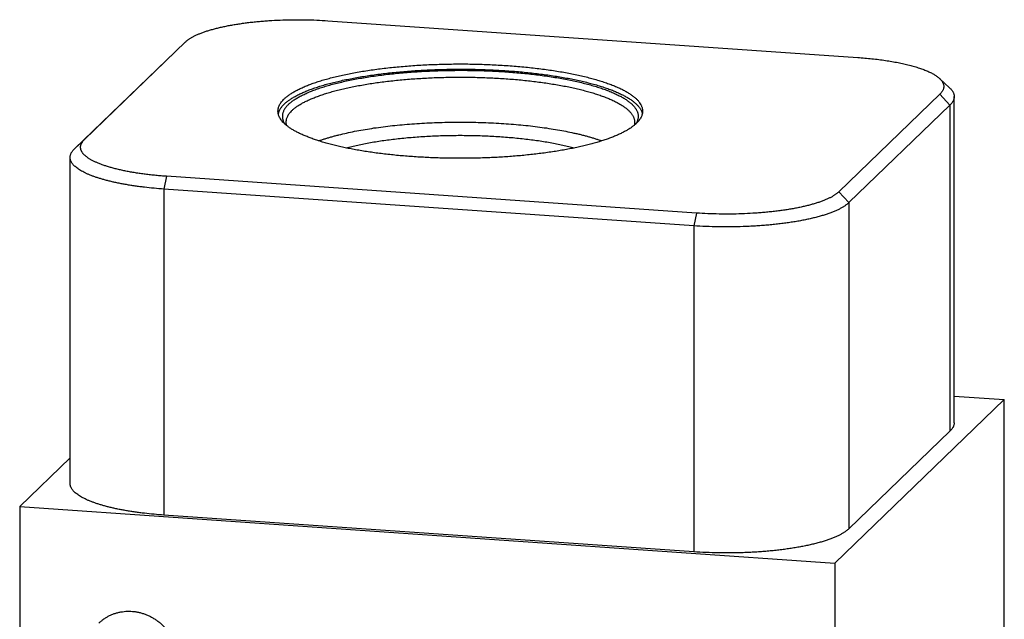
# Model space of a CAD drawing. Units: inches. Extents: x 0.3 to 21.7, y 0.3 to 16.7.
# Drawn here: x 9.5 to 12.5, y 9.4 to 11.1 of the extents above; entities that cross this region are included whole.
import ezdxf

# ---------------------------------------------------------------- set-up
doc = ezdxf.new("R2010")
doc.units = ezdxf.units.IN
doc.header["$LTSCALE"] = 1.21
doc.header["$MEASUREMENT"] = 0
doc.layers.get('0').update_dxf_attribs({"linetype": 'CONTINUOUS'})

msp = doc.modelspace()

# ---------------------------------------------------------------- linework, layer by layer
at = {"color": 7, "linetype": 'Continuous'}
for p, q in [((10.4543, 11.145), (12.0239, 11.0361)), ((10.033, 11.082), (10.0338, 11.0828)), ((9.7038, 10.7651), (10.003, 11.0541)), ((9.7338, 10.793), (10.033, 11.082)), ((10.033, 11.082), (10.003, 11.0541)), ((10.003, 11.0541), (10.004, 11.055)), ((12.2962, 10.9462), (12.2663, 10.974)), ((12.2672, 10.9271), (11.968, 10.6381)), ((12.2672, 10.9271), (12.2971, 10.8951)), ((12.3099, 9.9542), (12.3099, 10.9202)), ((12.2971, 10.8951), (11.9979, 10.6061)), ((12.2971, 10.8951), (12.2971, 9.9291)), ((9.7338, 10.793), (9.7038, 10.7651)), ((9.6911, 9.7741), (9.6911, 10.74)), ((9.977, 10.684), (9.969, 10.6463)), ((11.5467, 10.5751), (9.977, 10.684)), ((9.969, 10.6463), (9.969, 9.6803)), ((11.5386, 10.5374), (9.969, 10.6463)), ((11.968, 10.6381), (11.9979, 10.6061)), ((11.9979, 10.6061), (11.9979, 9.6401)), ((11.5467, 10.5751), (11.5386, 10.5374)), ((11.5386, 10.5374), (11.5386, 9.5715)), ((12.3099, 10.033), (12.4582, 10.0227)), ((11.9566, 9.5382), (12.4582, 10.0227)), ((12.4582, 7.1249), (12.4582, 10.0227)), ((12.2971, 9.9291), (11.9979, 9.6401)), ((9.5418, 9.7057), (9.6911, 9.8499)), ((9.5418, 9.7057), (9.5418, 6.8079)), ((9.5418, 9.7057), (11.9566, 9.5382)), ((11.5386, 9.5715), (9.969, 9.6803)), ((11.9566, 9.5382), (11.9566, 6.6404))]:
    msp.add_line(p, q, dxfattribs=at)
for centre, radius, start, end in [((10.3735, 10.8692), 0.0553, 211.1763, 212.5868), ((11.3202, 10.8692), 0.0553, 327.4277, 328.824), ((11.3217, 10.8683), 0.0535, 328.8232, 329.7843), ((11.3002, 10.9116), 0.0982, 313.4692, 314.0065)]:
    msp.add_arc(centre, radius, start, end, dxfattribs=at)
for points, knots in [([(10.0338, 11.0828), (10.0346, 11.0835), (10.0362, 11.085), (10.0388, 11.087), (10.0415, 11.0891), (10.0444, 11.0911), (10.0476, 11.0931), (10.0509, 11.0951), (10.0544, 11.0971), (10.0581, 11.099), (10.0619, 11.101), (10.0674, 11.1036), (10.0747, 11.1067), (10.084, 11.1103), (10.094, 11.1138), (10.1046, 11.1171), (10.1159, 11.1203), (10.1277, 11.1234), (10.1401, 11.1263), (10.1531, 11.1291), (10.1665, 11.1317), (10.1804, 11.1341), (10.1948, 11.1363), (10.2096, 11.1384), (10.2247, 11.1403), (10.2402, 11.1419), (10.2559, 11.1434), (10.272, 11.1447), (10.2937, 11.1461), (10.3213, 11.1474), (10.3547, 11.1481), (10.3881, 11.1479), (10.4213, 11.147), (10.4434, 11.1457), (10.4543, 11.145)], [0, 0, 0, 0, 0.007274, 0.014871, 0.022799, 0.031064, 0.039673, 0.048628, 0.057932, 0.067588, 0.077595, 0.087953, 0.109717, 0.132865, 0.157372, 0.183204, 0.210321, 0.238676, 0.268218, 0.298891, 0.330634, 0.363384, 0.397073, 0.43163, 0.466982, 0.503053, 0.539764, 0.577037, 0.614788, 0.691394, 0.768905, 0.846636, 0.923895, 1, 1, 1, 1]), ([(12.0239, 11.0361), (12.031, 11.0356), (12.0451, 11.0345), (12.066, 11.0325), (12.0863, 11.0301), (12.106, 11.0274), (12.1249, 11.0244), (12.1431, 11.0211), (12.1604, 11.0174), (12.1742, 11.0141), (12.1847, 11.0113), (12.1922, 11.0092), (12.1995, 11.007), (12.2065, 11.0048), (12.2132, 11.0025), (12.2196, 11.0001), (12.2257, 10.9977), (12.2315, 10.9952), (12.237, 10.9927), (12.2422, 10.9902), (12.247, 10.9876), (12.2516, 10.9849), (12.2557, 10.9823), (12.2596, 10.9796), (12.2631, 10.9768), (12.2653, 10.9749), (12.2663, 10.974)], [0, 0, 0, 0, 0.084502, 0.167301, 0.24808, 0.32653, 0.402358, 0.475282, 0.545041, 0.61139, 0.643217, 0.674111, 0.704049, 0.733008, 0.760969, 0.787915, 0.813832, 0.838706, 0.86253, 0.885297, 0.907006, 0.927661, 0.94727, 0.965846, 0.983413, 1, 1, 1, 1]), ([(10.3252, 10.9133), (10.3263, 10.9143), (10.3285, 10.9164), (10.3321, 10.9194), (10.3359, 10.9224), (10.3399, 10.9253), (10.3443, 10.9283), (10.3488, 10.9312), (10.3537, 10.9341), (10.3587, 10.9369), (10.364, 10.9398), (10.3696, 10.9426), (10.3754, 10.9453), (10.3836, 10.949), (10.3944, 10.9535), (10.4081, 10.9587), (10.4227, 10.9637), (10.4382, 10.9686), (10.4544, 10.9732), (10.4715, 10.9777), (10.4893, 10.9819), (10.5079, 10.986), (10.5271, 10.9898), (10.547, 10.9934), (10.5675, 10.9968), (10.5885, 10.9999), (10.6101, 11.0028), (10.6322, 11.0054), (10.6547, 11.0078), (10.6775, 11.0099), (10.7008, 11.0117), (10.7243, 11.0133), (10.7481, 11.0146), (10.7801, 11.0159), (10.8204, 11.0169), (10.8689, 11.017), (10.9092, 11.0161), (10.9413, 11.0148), (10.9651, 11.0135), (10.9886, 11.012), (11.0119, 11.0102), (11.0349, 11.0082), (11.0574, 11.0059), (11.0796, 11.0033), (11.1012, 11.0005), (11.1224, 10.9974), (11.143, 10.9941), (11.163, 10.9905), (11.1823, 10.9867), (11.201, 10.9827), (11.219, 10.9785), (11.2362, 10.974), (11.2526, 10.9694), (11.2682, 10.9646), (11.283, 10.9596), (11.2968, 10.9545), (11.3078, 10.95), (11.3161, 10.9463), (11.322, 10.9436), (11.3276, 10.9408), (11.333, 10.938), (11.3382, 10.9351), (11.3431, 10.9323), (11.3478, 10.9293), (11.3522, 10.9264), (11.3563, 10.9235), (11.3602, 10.9205), (11.3639, 10.9175), (11.3673, 10.9145), (11.3704, 10.9114), (11.3732, 10.9084), (11.3758, 10.9053), (11.3788, 10.9013), (11.3814, 10.8971), (11.3834, 10.8929), (11.3847, 10.8897), (11.3856, 10.8866), (11.3863, 10.8834), (11.3867, 10.8803), (11.3868, 10.8782), (11.3868, 10.8771)], [0, 0, 0, 0, 0.00398, 0.008124, 0.012436, 0.016919, 0.021577, 0.026412, 0.031425, 0.036618, 0.041992, 0.047546, 0.053281, 0.059196, 0.071563, 0.084638, 0.09841, 0.11286, 0.127971, 0.143719, 0.160082, 0.177032, 0.194542, 0.212581, 0.231118, 0.250121, 0.269554, 0.289384, 0.309574, 0.330086, 0.350882, 0.371925, 0.393173, 0.414588, 0.457754, 0.501099, 0.544295, 0.565736, 0.587017, 0.6081, 0.628944, 0.649511, 0.669762, 0.68966, 0.709168, 0.728252, 0.746876, 0.765008, 0.782616, 0.79967, 0.816142, 0.832004, 0.847232, 0.861804, 0.875701, 0.888904, 0.901401, 0.907381, 0.913181, 0.918801, 0.92424, 0.929499, 0.934578, 0.939477, 0.944199, 0.948746, 0.953119, 0.957324, 0.961363, 0.965242, 0.968967, 0.972545, 0.975985, 0.982486, 0.985575, 0.988574, 0.991498, 0.994364, 0.997192, 1, 1, 1, 1]), ([(10.3252, 10.8978), (10.3263, 10.8989), (10.3285, 10.9009), (10.3319, 10.9038), (10.3357, 10.9068), (10.3396, 10.9097), (10.3438, 10.9126), (10.3483, 10.9154), (10.353, 10.9182), (10.3579, 10.921), (10.3631, 10.9238), (10.3685, 10.9266), (10.3742, 10.9293), (10.3821, 10.9329), (10.3926, 10.9374), (10.406, 10.9425), (10.4201, 10.9474), (10.4351, 10.9522), (10.4509, 10.9568), (10.4675, 10.9612), (10.4848, 10.9654), (10.5029, 10.9695), (10.5215, 10.9733), (10.5409, 10.9769), (10.5608, 10.9803), (10.5813, 10.9834), (10.6023, 10.9863), (10.6237, 10.989), (10.6456, 10.9914), (10.6679, 10.9936), (10.6906, 10.9955), (10.7135, 10.9972), (10.7367, 10.9985), (10.768, 11), (10.8075, 11.0012), (10.855, 11.0016), (10.9025, 11.0009), (10.9418, 10.9994), (10.973, 10.9976), (10.996, 10.996), (11.0187, 10.9942), (11.0412, 10.9921), (11.0632, 10.9898), (11.0848, 10.9872), (11.1059, 10.9843), (11.1266, 10.9813), (11.1467, 10.978), (11.1662, 10.9744), (11.1851, 10.9707), (11.2033, 10.9667), (11.2208, 10.9626), (11.2376, 10.9582), (11.2537, 10.9536), (11.269, 10.9489), (11.2834, 10.944), (11.297, 10.939), (11.3097, 10.9338), (11.3197, 10.9292), (11.3272, 10.9255), (11.3325, 10.9228), (11.3376, 10.92), (11.3425, 10.9172), (11.3471, 10.9143), (11.3515, 10.9115), (11.3556, 10.9086), (11.3594, 10.9057), (11.3631, 10.9027), (11.3664, 10.8998), (11.3696, 10.8968), (11.3724, 10.8938), (11.375, 10.8908), (11.3774, 10.8878), (11.3795, 10.8847), (11.3813, 10.8817), (11.3829, 10.8786), (11.3842, 10.8755), (11.3853, 10.8724), (11.3858, 10.8704), (11.386, 10.8693)], [0, 0, 0, 0, 0.00393, 0.008018, 0.01227, 0.016687, 0.021273, 0.02603, 0.03096, 0.036064, 0.041343, 0.046796, 0.052425, 0.058229, 0.070357, 0.083174, 0.096666, 0.11082, 0.125617, 0.141037, 0.157057, 0.173653, 0.190799, 0.208466, 0.226625, 0.245246, 0.264296, 0.283742, 0.30355, 0.323685, 0.344111, 0.364792, 0.38569, 0.406768, 0.449309, 0.492108, 0.534852, 0.577233, 0.598191, 0.618944, 0.639453, 0.659683, 0.679596, 0.699159, 0.718335, 0.737093, 0.755399, 0.773222, 0.790533, 0.807303, 0.823505, 0.839114, 0.854107, 0.868463, 0.882163, 0.895191, 0.907534, 0.919184, 0.924746, 0.930134, 0.935347, 0.940385, 0.945249, 0.949941, 0.954463, 0.958817, 0.963006, 0.967034, 0.970906, 0.974627, 0.978203, 0.981642, 0.984954, 0.988148, 0.991235, 0.99423, 0.997146, 1, 1, 1, 1]), ([(10.3378, 10.897), (10.3389, 10.898), (10.3412, 10.9002), (10.3448, 10.9032), (10.3488, 10.9063), (10.353, 10.9093), (10.3575, 10.9123), (10.3623, 10.9153), (10.3673, 10.9183), (10.3726, 10.9212), (10.3782, 10.9241), (10.384, 10.9269), (10.3901, 10.9298), (10.3965, 10.9325), (10.4031, 10.9353), (10.4123, 10.9389), (10.4245, 10.9433), (10.4399, 10.9484), (10.4562, 10.9533), (10.4733, 10.958), (10.4913, 10.9624), (10.5101, 10.9667), (10.5296, 10.9707), (10.5499, 10.9744), (10.5708, 10.9779), (10.5923, 10.9812), (10.6145, 10.9842), (10.6371, 10.9869), (10.6602, 10.9893), (10.6837, 10.9914), (10.7076, 10.9933), (10.7317, 10.9948), (10.7562, 10.9961), (10.7808, 10.997), (10.8139, 10.9979), (10.8554, 10.9983), (10.8969, 10.9976), (10.9299, 10.9964), (10.9544, 10.9953), (10.9787, 10.9938), (11.0027, 10.992), (11.0263, 10.99), (11.0495, 10.9876), (11.0723, 10.985), (11.0946, 10.9821), (11.1163, 10.979), (11.1374, 10.9755), (11.1578, 10.9718), (11.1776, 10.9679), (11.1966, 10.9638), (11.2149, 10.9594), (11.2323, 10.9548), (11.2488, 10.9499), (11.2645, 10.9449), (11.2792, 10.9397), (11.2909, 10.9352), (11.2997, 10.9315), (11.3059, 10.9287), (11.3119, 10.9258), (11.3176, 10.923), (11.3231, 10.9201), (11.3283, 10.9172), (11.3333, 10.9142), (11.3379, 10.9112), (11.3423, 10.9082), (11.3464, 10.9051), (11.3503, 10.9021), (11.3538, 10.899), (11.3571, 10.8959), (11.3601, 10.8927), (11.3628, 10.8896), (11.3652, 10.8864), (11.3673, 10.8832), (11.3691, 10.88), (11.3706, 10.8768), (11.3719, 10.8736), (11.3728, 10.8703), (11.3735, 10.8671), (11.3738, 10.8639), (11.3739, 10.8606), (11.3736, 10.8574), (11.3731, 10.8542), (11.3722, 10.8509), (11.3711, 10.8477), (11.3697, 10.8445), (11.3686, 10.8424), (11.3679, 10.8413)], [0, 0, 0, 0, 0.004111, 0.0084, 0.012871, 0.01753, 0.022378, 0.027418, 0.032653, 0.038084, 0.04371, 0.049533, 0.055551, 0.061764, 0.068172, 0.074773, 0.088545, 0.103065, 0.118313, 0.134265, 0.150895, 0.168174, 0.18607, 0.20455, 0.223578, 0.243117, 0.263129, 0.283573, 0.304408, 0.325592, 0.34708, 0.368829, 0.390793, 0.412927, 0.435185, 0.479885, 0.52452, 0.546697, 0.568719, 0.590539, 0.612113, 0.633395, 0.654342, 0.674911, 0.695061, 0.71475, 0.73394, 0.752593, 0.770673, 0.788146, 0.804979, 0.821143, 0.836611, 0.851359, 0.865364, 0.878609, 0.884942, 0.891081, 0.897025, 0.902772, 0.908323, 0.913679, 0.918839, 0.923806, 0.928581, 0.933168, 0.937569, 0.941789, 0.945833, 0.949709, 0.953424, 0.956987, 0.96041, 0.963705, 0.966887, 0.969972, 0.972978, 0.975926, 0.978836, 0.981731, 0.984633, 0.987565, 0.990548, 0.993602, 0.996747, 1, 1, 1, 1]), ([(10.3479, 10.8787), (10.349, 10.8797), (10.3511, 10.8817), (10.3545, 10.8845), (10.3581, 10.8874), (10.362, 10.8902), (10.3661, 10.893), (10.3705, 10.8958), (10.3751, 10.8986), (10.38, 10.9013), (10.3851, 10.904), (10.3904, 10.9067), (10.3959, 10.9093), (10.4038, 10.9129), (10.4141, 10.9172), (10.4272, 10.9221), (10.4412, 10.9269), (10.4559, 10.9316), (10.4715, 10.936), (10.4878, 10.9403), (10.5049, 10.9444), (10.5226, 10.9482), (10.541, 10.9519), (10.56, 10.9553), (10.5796, 10.9586), (10.5998, 10.9616), (10.6204, 10.9643), (10.6415, 10.9668), (10.663, 10.9691), (10.6849, 10.9711), (10.7071, 10.9729), (10.7296, 10.9743), (10.7524, 10.9756), (10.783, 10.9769), (10.8216, 10.9778), (10.8679, 10.9779), (10.9141, 10.9768), (10.9523, 10.9751), (10.9825, 10.9731), (11.0047, 10.9714), (11.0267, 10.9695), (11.0483, 10.9673), (11.0694, 10.9648), (11.0902, 10.9621), (11.1104, 10.9591), (11.1301, 10.9559), (11.1492, 10.9525), (11.1677, 10.9489), (11.1856, 10.9451), (11.2028, 10.941), (11.2192, 10.9368), (11.235, 10.9324), (11.2499, 10.9278), (11.264, 10.923), (11.2773, 10.9181), (11.2896, 10.913), (11.2994, 10.9086), (11.3067, 10.905), (11.3119, 10.9023), (11.3168, 10.8996), (11.3215, 10.8968), (11.326, 10.8941), (11.3302, 10.8913), (11.3342, 10.8884), (11.3379, 10.8856), (11.3414, 10.8827), (11.3446, 10.8798), (11.3476, 10.8769), (11.3503, 10.874), (11.3528, 10.8711), (11.355, 10.8681), (11.357, 10.8651), (11.3587, 10.8621), (11.3601, 10.8592), (11.3613, 10.8562), (11.3622, 10.8532), (11.3629, 10.8501), (11.3632, 10.8471), (11.3633, 10.8451), (11.3633, 10.8441)], [0, 0, 0, 0, 0.00398, 0.008124, 0.012436, 0.016919, 0.021577, 0.026412, 0.031425, 0.036618, 0.041992, 0.047546, 0.053281, 0.059196, 0.071563, 0.084638, 0.09841, 0.11286, 0.127971, 0.143719, 0.160082, 0.177032, 0.194541, 0.21258, 0.231118, 0.25012, 0.269554, 0.289384, 0.309574, 0.330086, 0.350882, 0.371924, 0.393172, 0.414587, 0.457754, 0.501098, 0.544294, 0.587016, 0.608098, 0.628942, 0.649509, 0.66976, 0.689658, 0.709166, 0.72825, 0.746874, 0.765006, 0.782615, 0.799668, 0.81614, 0.832002, 0.84723, 0.861802, 0.875698, 0.888902, 0.901398, 0.913178, 0.918798, 0.924237, 0.929496, 0.934574, 0.939474, 0.944196, 0.948742, 0.953116, 0.957321, 0.96136, 0.965239, 0.968964, 0.972542, 0.975982, 0.979293, 0.982486, 0.985575, 0.988574, 0.991498, 0.994364, 0.997192, 1, 1, 1, 1]), ([(12.2663, 10.974), (12.2673, 10.973), (12.2692, 10.9712), (12.2717, 10.9683), (12.2739, 10.9654), (12.2756, 10.9624), (12.2771, 10.9595), (12.2781, 10.9565), (12.2787, 10.9535), (12.279, 10.9505), (12.2788, 10.9476), (12.2783, 10.9446), (12.2774, 10.9416), (12.2761, 10.9386), (12.2744, 10.9357), (12.2724, 10.9328), (12.2699, 10.9299), (12.2681, 10.928), (12.2672, 10.9271)], [0, 0, 0, 0, 0.074963, 0.145568, 0.21216, 0.275163, 0.335098, 0.392583, 0.44833, 0.503124, 0.557798, 0.613191, 0.670107, 0.729279, 0.791352, 0.856878, 0.926309, 1, 1, 1, 1]), ([(12.2962, 10.9462), (12.2973, 10.9452), (12.2994, 10.9431), (12.3022, 10.9399), (12.3042, 10.9371), (12.3055, 10.9349), (12.3067, 10.9328), (12.308, 10.9301), (12.3089, 10.9273), (12.3094, 10.9251), (12.3097, 10.9235), (12.3099, 10.9218), (12.3099, 10.9207), (12.3099, 10.9202)], [0, 0, 0, 0, 0.149238, 0.289655, 0.421962, 0.485362, 0.547084, 0.666031, 0.780131, 0.835849, 0.890926, 0.945572, 1, 1, 1, 1]), ([(10.3068, 10.8771), (10.3068, 10.8779), (10.3069, 10.8794), (10.3071, 10.8817), (10.3075, 10.884), (10.3081, 10.8871), (10.3094, 10.8909), (10.3114, 10.8955), (10.314, 10.9), (10.3172, 10.9045), (10.321, 10.909), (10.3238, 10.9119), (10.3252, 10.9133)], [0, 0, 0, 0, 0.054865, 0.109933, 0.165407, 0.221484, 0.336146, 0.45538, 0.580421, 0.71232, 0.851951, 1, 1, 1, 1]), ([(12.3099, 10.9202), (12.3099, 10.9196), (12.3099, 10.9186), (12.3097, 10.9165), (12.3091, 10.9138), (12.3081, 10.9106), (12.307, 10.908), (12.3058, 10.9059), (12.3046, 10.9038), (12.3027, 10.9011), (12.3001, 10.898), (12.2981, 10.896), (12.2971, 10.8951)], [0, 0, 0, 0, 0.054865, 0.109935, 0.221435, 0.336099, 0.455335, 0.517079, 0.580414, 0.712317, 0.851952, 1, 1, 1, 1]), ([(10.3252, 10.8978), (10.3241, 10.8967), (10.3218, 10.8944), (10.3187, 10.8909), (10.3159, 10.8873), (10.3136, 10.8838), (10.3115, 10.8802), (10.3098, 10.8765), (10.3085, 10.8729), (10.3079, 10.8705), (10.3076, 10.8693)], [0, 0, 0, 0, 0.144522, 0.282478, 0.41425, 0.540311, 0.661225, 0.777639, 0.890289, 1, 1, 1, 1]), ([(10.3378, 10.897), (10.3366, 10.8959), (10.3344, 10.8936), (10.3314, 10.8901), (10.3287, 10.8867), (10.3263, 10.8831), (10.3244, 10.8796), (10.3227, 10.8761), (10.3214, 10.8725), (10.3205, 10.869), (10.32, 10.8654), (10.3198, 10.8618), (10.3199, 10.8583), (10.3205, 10.8547), (10.3214, 10.8511), (10.3226, 10.8476), (10.3242, 10.844), (10.3255, 10.8417), (10.3262, 10.8406)], [0, 0, 0, 0, 0.076641, 0.149782, 0.219629, 0.286436, 0.350504, 0.412184, 0.47187, 0.530006, 0.587074, 0.64359, 0.700084, 0.757086, 0.815113, 0.87465, 0.936146, 1, 1, 1, 1]), ([(10.3479, 10.8787), (10.3465, 10.8773), (10.3438, 10.8746), (10.3403, 10.8703), (10.3377, 10.8667), (10.3359, 10.8638), (10.3344, 10.8609), (10.3328, 10.8573), (10.3316, 10.8536), (10.3309, 10.8507), (10.3306, 10.8485), (10.3304, 10.8463), (10.3303, 10.8448), (10.3303, 10.8441)], [0, 0, 0, 0, 0.148043, 0.287669, 0.419563, 0.482895, 0.544637, 0.663867, 0.778524, 0.834599, 0.890071, 0.945137, 1, 1, 1, 1]), ([(10.3258, 10.8404), (10.3243, 10.8418), (10.3214, 10.8447), (10.3176, 10.8493), (10.3148, 10.8531), (10.3129, 10.8563), (10.3112, 10.8593), (10.3095, 10.8631), (10.3082, 10.867), (10.3075, 10.8701), (10.3071, 10.8725), (10.3069, 10.8748), (10.3068, 10.8764), (10.3068, 10.8771)], [0, 0, 0, 0, 0.148592, 0.288576, 0.420658, 0.484021, 0.545754, 0.664854, 0.779257, 0.835169, 0.890461, 0.945335, 1, 1, 1, 1]), ([(11.3868, 10.8771), (11.3868, 10.8764), (11.3868, 10.8748), (11.3866, 10.8725), (11.3862, 10.8703), (11.3855, 10.8672), (11.3843, 10.8633), (11.3823, 10.8588), (11.3796, 10.8542), (11.3765, 10.8497), (11.3727, 10.8453), (11.3699, 10.8424), (11.3684, 10.841)], [0, 0, 0, 0, 0.054865, 0.109933, 0.165407, 0.221484, 0.336146, 0.45538, 0.580421, 0.71232, 0.851951, 1, 1, 1, 1]), ([(11.3678, 10.8403), (11.3668, 10.8394), (11.3647, 10.8375), (11.3615, 10.8348), (11.3581, 10.8321), (11.3544, 10.8294), (11.3506, 10.8267), (11.3465, 10.8241), (11.3422, 10.8215), (11.3361, 10.818), (11.328, 10.8136), (11.3177, 10.8086), (11.3065, 10.8037), (11.2946, 10.7989), (11.2819, 10.7943), (11.2685, 10.7898), (11.2544, 10.7854), (11.2397, 10.7812), (11.2243, 10.7771), (11.2082, 10.7732), (11.1916, 10.7695), (11.1744, 10.766), (11.1566, 10.7626), (11.1383, 10.7594), (11.1196, 10.7565), (11.1004, 10.7537), (11.0807, 10.7511), (11.0607, 10.7488), (11.0403, 10.7466), (11.0126, 10.744), (10.9772, 10.7413), (10.9342, 10.7391), (10.8906, 10.7377), (10.8467, 10.7372), (10.8028, 10.7377), (10.7592, 10.7391), (10.7162, 10.7414), (10.6809, 10.744), (10.6531, 10.7466), (10.6328, 10.7488), (10.6127, 10.7511), (10.5931, 10.7537), (10.5739, 10.7565), (10.5552, 10.7595), (10.5369, 10.7626), (10.5191, 10.766), (10.5019, 10.7695), (10.4853, 10.7733), (10.4693, 10.7772), (10.4539, 10.7812), (10.4391, 10.7854), (10.425, 10.7898), (10.4116, 10.7943), (10.399, 10.799), (10.3871, 10.8038), (10.3759, 10.8087), (10.3655, 10.8137), (10.356, 10.8188), (10.3472, 10.824), (10.3393, 10.8293), (10.3322, 10.8347), (10.3278, 10.8385), (10.3258, 10.8404)], [0, 0, 0, 0, 0.003776, 0.007693, 0.011753, 0.015959, 0.020314, 0.024819, 0.029476, 0.034287, 0.044369, 0.055068, 0.066382, 0.078307, 0.090833, 0.103949, 0.117643, 0.1319, 0.146701, 0.16203, 0.177865, 0.194185, 0.210968, 0.228189, 0.245825, 0.263849, 0.282234, 0.300954, 0.319979, 0.339282, 0.378601, 0.418669, 0.459241, 0.500066, 0.54089, 0.58146, 0.621525, 0.66084, 0.68014, 0.699163, 0.717879, 0.736261, 0.754281, 0.771913, 0.78913, 0.805909, 0.822224, 0.838054, 0.853378, 0.868174, 0.882425, 0.896114, 0.909224, 0.921745, 0.933663, 0.944971, 0.955664, 0.96574, 0.975201, 0.984055, 0.992314, 1, 1, 1, 1]), ([(10.3303, 10.8441), (10.3303, 10.8434), (10.3304, 10.842), (10.3306, 10.8398), (10.3309, 10.8376), (10.3312, 10.8362), (10.3314, 10.8355)], [0, 0, 0, 0, 0.247791, 0.496472, 0.746922, 1, 1, 1, 1]), ([(10.4276, 10.7891), (10.4307, 10.7902), (10.4368, 10.7923), (10.4463, 10.7954), (10.4561, 10.7985), (10.4663, 10.8014), (10.4768, 10.8043), (10.4914, 10.808), (10.5104, 10.8125), (10.5342, 10.8175), (10.559, 10.8221), (10.5848, 10.8263), (10.6116, 10.8301), (10.6392, 10.8335), (10.6675, 10.8364), (10.6964, 10.839), (10.7258, 10.841), (10.7557, 10.8427), (10.7859, 10.8438), (10.8163, 10.8445), (10.8468, 10.8447), (10.8774, 10.8445), (10.9078, 10.8438), (10.938, 10.8427), (10.9679, 10.841), (10.9973, 10.839), (11.0262, 10.8364), (11.0545, 10.8335), (11.0821, 10.8301), (11.1089, 10.8263), (11.1347, 10.8221), (11.1595, 10.8175), (11.1795, 10.8133), (11.195, 10.8098), (11.2061, 10.8071), (11.2169, 10.8043), (11.2274, 10.8014), (11.2376, 10.7984), (11.2474, 10.7954), (11.2569, 10.7923), (11.263, 10.7902), (11.2661, 10.7891)], [0, 0, 0, 0, 0.011361, 0.023095, 0.035197, 0.047659, 0.060473, 0.073631, 0.100943, 0.12952, 0.159277, 0.190127, 0.221974, 0.254719, 0.288259, 0.322486, 0.35729, 0.39256, 0.42818, 0.464035, 0.500007, 0.535979, 0.571833, 0.607453, 0.642722, 0.677526, 0.711753, 0.745292, 0.778036, 0.809882, 0.84073, 0.870487, 0.899062, 0.912881, 0.926374, 0.939531, 0.952344, 0.964805, 0.976906, 0.98864, 1, 1, 1, 1]), ([(11.3633, 10.8441), (11.3633, 10.8434), (11.3633, 10.8419), (11.3631, 10.8397), (11.3627, 10.8375), (11.3624, 10.8361), (11.3622, 10.8354)], [0, 0, 0, 0, 0.247719, 0.496357, 0.746822, 1, 1, 1, 1]), ([(9.977, 10.684), (9.9716, 10.6843), (9.9609, 10.6852), (9.945, 10.6866), (9.9293, 10.6882), (9.914, 10.6901), (9.8991, 10.6921), (9.8845, 10.6943), (9.8704, 10.6967), (9.8568, 10.6993), (9.8437, 10.702), (9.8311, 10.7049), (9.819, 10.708), (9.8076, 10.7112), (9.7968, 10.7145), (9.7866, 10.718), (9.7771, 10.7216), (9.7683, 10.7253), (9.7615, 10.7286), (9.7563, 10.7312), (9.7528, 10.7332), (9.7494, 10.7352), (9.7462, 10.7372), (9.7432, 10.7392), (9.7404, 10.7413), (9.7377, 10.7434), (9.7353, 10.7455), (9.7331, 10.7476), (9.7311, 10.7497), (9.7292, 10.7518), (9.7276, 10.754), (9.7262, 10.7561), (9.725, 10.7583), (9.724, 10.7605), (9.7232, 10.7627), (9.7226, 10.7649), (9.7222, 10.767), (9.722, 10.7692), (9.7221, 10.7714), (9.7223, 10.7736), (9.7228, 10.7758), (9.7234, 10.778), (9.7246, 10.781), (9.7262, 10.7839), (9.7281, 10.7867), (9.7298, 10.7888), (9.7317, 10.7909), (9.7331, 10.7923), (9.7338, 10.793)], [0, 0, 0, 0, 0.052785, 0.104806, 0.155945, 0.206091, 0.255135, 0.30297, 0.349496, 0.394614, 0.438232, 0.480262, 0.520623, 0.55924, 0.596046, 0.63098, 0.663994, 0.695048, 0.724117, 0.737905, 0.751193, 0.763985, 0.776284, 0.788093, 0.799421, 0.810276, 0.820669, 0.830614, 0.84013, 0.849236, 0.857957, 0.866323, 0.874368, 0.882131, 0.889655, 0.896991, 0.904192, 0.911313, 0.918415, 0.925556, 0.932795, 0.940188, 0.947787, 0.963776, 0.972257, 0.981104, 0.990344, 1, 1, 1, 1]), ([(10.5088, 10.7682), (10.5144, 10.7697), (10.5258, 10.7726), (10.5434, 10.7767), (10.5617, 10.7805), (10.5808, 10.7841), (10.6005, 10.7874), (10.6209, 10.7905), (10.6418, 10.7933), (10.6633, 10.7958), (10.6852, 10.7981), (10.7075, 10.8), (10.7302, 10.8017), (10.7532, 10.8031), (10.7764, 10.8041), (10.7998, 10.8049), (10.8233, 10.8054), (10.8468, 10.8055), (10.8704, 10.8054), (10.8939, 10.8049), (10.9173, 10.8041), (10.9405, 10.8031), (10.9635, 10.8017), (10.9862, 10.8), (11.0085, 10.7981), (11.0304, 10.7958), (11.0519, 10.7933), (11.0728, 10.7905), (11.0931, 10.7874), (11.1129, 10.7841), (11.1319, 10.7805), (11.1503, 10.7767), (11.1678, 10.7726), (11.1793, 10.7697), (11.1848, 10.7682)], [0, 0, 0, 0, 0.025379, 0.05184, 0.079331, 0.107793, 0.137164, 0.16738, 0.198373, 0.230072, 0.262405, 0.295296, 0.32867, 0.362448, 0.396552, 0.430899, 0.46541, 0.500003, 0.534596, 0.569107, 0.603454, 0.637557, 0.671335, 0.704709, 0.7376, 0.769933, 0.801631, 0.832624, 0.862839, 0.89221, 0.920671, 0.948161, 0.974622, 1, 1, 1, 1]), ([(9.6911, 10.74), (9.6911, 10.7406), (9.6911, 10.7416), (9.6913, 10.7437), (9.6918, 10.7464), (9.6928, 10.7496), (9.694, 10.7522), (9.6951, 10.7543), (9.6964, 10.7564), (9.6983, 10.7591), (9.7009, 10.7622), (9.7028, 10.7642), (9.7038, 10.7651)], [0, 0, 0, 0, 0.054865, 0.109935, 0.221435, 0.336099, 0.455335, 0.517079, 0.580414, 0.712317, 0.851952, 1, 1, 1, 1]), ([(9.969, 10.6463), (9.9592, 10.647), (9.94, 10.6485), (9.9161, 10.651), (9.8975, 10.6533), (9.884, 10.6551), (9.8708, 10.6571), (9.8578, 10.6593), (9.8453, 10.6615), (9.8331, 10.6639), (9.8212, 10.6665), (9.8098, 10.6691), (9.7989, 10.6719), (9.7883, 10.6748), (9.7783, 10.6778), (9.7687, 10.6809), (9.7596, 10.684), (9.751, 10.6873), (9.743, 10.6907), (9.7355, 10.6942), (9.7285, 10.6977), (9.7221, 10.7013), (9.7163, 10.705), (9.711, 10.7087), (9.7064, 10.7125), (9.7023, 10.7163), (9.6989, 10.7202), (9.6961, 10.7241), (9.6942, 10.7274), (9.693, 10.7301), (9.6923, 10.7321), (9.6918, 10.7341), (9.6914, 10.736), (9.6911, 10.738), (9.6911, 10.7394), (9.6911, 10.74)], [0, 0, 0, 0, 0.095831, 0.1891, 0.234597, 0.279242, 0.322968, 0.365712, 0.40741, 0.448002, 0.487432, 0.525644, 0.562587, 0.598214, 0.63248, 0.665346, 0.696776, 0.72674, 0.755215, 0.782184, 0.807636, 0.831574, 0.854007, 0.874961, 0.894477, 0.912619, 0.929473, 0.945159, 0.959834, 0.966856, 0.973703, 0.980406, 0.987, 0.993519, 1, 1, 1, 1]), ([(11.968, 10.6381), (11.9672, 10.6374), (11.9657, 10.6359), (11.9632, 10.6338), (11.9605, 10.6318), (11.9576, 10.6297), (11.9545, 10.6277), (11.9513, 10.6257), (11.9478, 10.6237), (11.9442, 10.6217), (11.9404, 10.6198), (11.9349, 10.6171), (11.9277, 10.614), (11.9184, 10.6103), (11.9084, 10.6068), (11.8978, 10.6034), (11.8866, 10.6002), (11.8748, 10.597), (11.8624, 10.5941), (11.8494, 10.5913), (11.8359, 10.5887), (11.822, 10.5862), (11.8076, 10.584), (11.7928, 10.5819), (11.7776, 10.58), (11.762, 10.5783), (11.7462, 10.5768), (11.7301, 10.5755), (11.7082, 10.574), (11.6805, 10.5727), (11.6469, 10.572), (11.6133, 10.5721), (11.5798, 10.5731), (11.5577, 10.5744), (11.5467, 10.5751)], [0, 0, 0, 0, 0.007176, 0.014674, 0.022504, 0.030671, 0.039184, 0.048045, 0.057257, 0.066824, 0.076745, 0.087022, 0.108633, 0.131644, 0.156032, 0.181762, 0.208795, 0.237085, 0.26658, 0.297224, 0.328955, 0.36171, 0.395419, 0.430012, 0.465414, 0.501548, 0.538336, 0.575695, 0.613544, 0.690369, 0.768125, 0.846116, 0.923639, 1, 1, 1, 1]), ([(11.9979, 10.6061), (11.9971, 10.6053), (11.9954, 10.6037), (11.9927, 10.6014), (11.9898, 10.5992), (11.9866, 10.5969), (11.9833, 10.5947), (11.9797, 10.5925), (11.976, 10.5903), (11.972, 10.5882), (11.9678, 10.5861), (11.9634, 10.584), (11.9589, 10.5819), (11.9524, 10.5792), (11.9439, 10.5758), (11.933, 10.572), (11.9215, 10.5683), (11.9092, 10.5647), (11.8963, 10.5613), (11.8828, 10.5581), (11.8687, 10.5551), (11.854, 10.5522), (11.8388, 10.5495), (11.8231, 10.5471), (11.8069, 10.5448), (11.7904, 10.5427), (11.7734, 10.5409), (11.7562, 10.5392), (11.7386, 10.5378), (11.7208, 10.5366), (11.7028, 10.5356), (11.6785, 10.5347), (11.6479, 10.534), (11.6112, 10.5342), (11.5748, 10.5352), (11.5506, 10.5366), (11.5386, 10.5374)], [0, 0, 0, 0, 0.007176, 0.014674, 0.022504, 0.030671, 0.039183, 0.048044, 0.057257, 0.066824, 0.076745, 0.087021, 0.097651, 0.108634, 0.131645, 0.156033, 0.181763, 0.208796, 0.237086, 0.266581, 0.297224, 0.328955, 0.36171, 0.395419, 0.430012, 0.465414, 0.501548, 0.538335, 0.575695, 0.613543, 0.651797, 0.69037, 0.768126, 0.846116, 0.923639, 1, 1, 1, 1]), ([(12.3099, 9.9542), (12.3099, 9.9537), (12.3099, 9.9527), (12.3097, 9.9505), (12.3091, 9.9479), (12.3081, 9.9447), (12.307, 9.9421), (12.3058, 9.94), (12.3046, 9.9379), (12.3027, 9.9352), (12.3001, 9.9321), (12.2981, 9.9301), (12.2971, 9.9291)], [0, 0, 0, 0, 0.054865, 0.109935, 0.221435, 0.336099, 0.455335, 0.51708, 0.580414, 0.712317, 0.851952, 1, 1, 1, 1]), ([(9.969, 9.6803), (9.9592, 9.681), (9.94, 9.6826), (9.9161, 9.6851), (9.8975, 9.6874), (9.884, 9.6892), (9.8708, 9.6912), (9.8578, 9.6934), (9.8453, 9.6956), (9.8331, 9.698), (9.8212, 9.7005), (9.8098, 9.7032), (9.7989, 9.706), (9.7883, 9.7088), (9.7783, 9.7118), (9.7687, 9.7149), (9.7596, 9.7181), (9.751, 9.7214), (9.743, 9.7248), (9.7355, 9.7282), (9.7285, 9.7318), (9.7221, 9.7354), (9.7163, 9.739), (9.711, 9.7428), (9.7064, 9.7465), (9.7023, 9.7504), (9.6989, 9.7542), (9.6961, 9.7582), (9.6942, 9.7615), (9.693, 9.7642), (9.6923, 9.7661), (9.6918, 9.7681), (9.6914, 9.7701), (9.6911, 9.7721), (9.6911, 9.7734), (9.6911, 9.7741)], [0, 0, 0, 0, 0.095831, 0.1891, 0.234597, 0.279242, 0.322969, 0.365712, 0.40741, 0.448003, 0.487432, 0.525645, 0.562588, 0.598215, 0.632481, 0.665346, 0.696776, 0.726741, 0.755216, 0.782184, 0.807637, 0.831574, 0.854007, 0.874961, 0.894477, 0.912619, 0.929473, 0.945159, 0.959834, 0.966856, 0.973703, 0.980406, 0.987, 0.993519, 1, 1, 1, 1]), ([(11.9979, 9.6401), (11.9971, 9.6393), (11.9954, 9.6378), (11.9927, 9.6355), (11.9898, 9.6332), (11.9866, 9.631), (11.9833, 9.6288), (11.9797, 9.6266), (11.976, 9.6244), (11.972, 9.6223), (11.9678, 9.6202), (11.9634, 9.6181), (11.9589, 9.616), (11.9524, 9.6132), (11.9439, 9.6099), (11.933, 9.606), (11.9215, 9.6023), (11.9092, 9.5988), (11.8963, 9.5954), (11.8828, 9.5922), (11.8687, 9.5891), (11.854, 9.5863), (11.8388, 9.5836), (11.8231, 9.5811), (11.8069, 9.5789), (11.7904, 9.5768), (11.7734, 9.5749), (11.7562, 9.5733), (11.7386, 9.5719), (11.7208, 9.5707), (11.7028, 9.5697), (11.6785, 9.5687), (11.6479, 9.5681), (11.6112, 9.5682), (11.5748, 9.5693), (11.5506, 9.5707), (11.5386, 9.5715)], [0, 0, 0, 0, 0.007176, 0.014674, 0.022504, 0.030671, 0.039183, 0.048044, 0.057257, 0.066824, 0.076745, 0.087021, 0.097651, 0.108634, 0.131645, 0.156033, 0.181763, 0.208796, 0.237086, 0.266581, 0.297224, 0.328955, 0.36171, 0.395419, 0.430012, 0.465414, 0.501548, 0.538335, 0.575695, 0.613543, 0.651797, 0.69037, 0.768126, 0.846116, 0.923639, 1, 1, 1, 1]), ([(9.7765, 9.3606), (9.7788, 9.3629), (9.7824, 9.3661), (9.7875, 9.3701), (9.7928, 9.374), (9.7996, 9.3783), (9.8068, 9.3822), (9.8127, 9.3849), (9.8188, 9.3874), (9.8265, 9.3901), (9.8361, 9.3926), (9.8459, 9.3944), (9.8558, 9.3954), (9.8658, 9.3957), (9.8759, 9.3953), (9.8859, 9.3941), (9.8959, 9.3921), (9.9058, 9.3894), (9.9155, 9.3861), (9.925, 9.382), (9.9342, 9.3772), (9.943, 9.3718), (9.9515, 9.3658), (9.9596, 9.3592), (9.9672, 9.3521), (9.9742, 9.3444), (9.9807, 9.3363), (9.9867, 9.3277), (9.992, 9.3188), (9.9967, 9.3096), (10.0007, 9.3), (10.004, 9.2903), (10.0066, 9.2804), (10.0084, 9.2704), (10.0095, 9.2603), (10.0098, 9.2535), (10.0098, 9.2502)], [0, 0, 0, 0, 0.029942, 0.044924, 0.059915, 0.089929, 0.120015, 0.135093, 0.150197, 0.180485, 0.210899, 0.241453, 0.272156, 0.303015, 0.334033, 0.36521, 0.396542, 0.42802, 0.459636, 0.491376, 0.523223, 0.555161, 0.587168, 0.619225, 0.651308, 0.683396, 0.715464, 0.747492, 0.779456, 0.811338, 0.843118, 0.874779, 0.906308, 0.937693, 0.968925, 1, 1, 1, 1])]:
    msp.add_open_spline(points, degree=3, knots=knots, dxfattribs=at)

doc.saveas('drawing.dxf')
